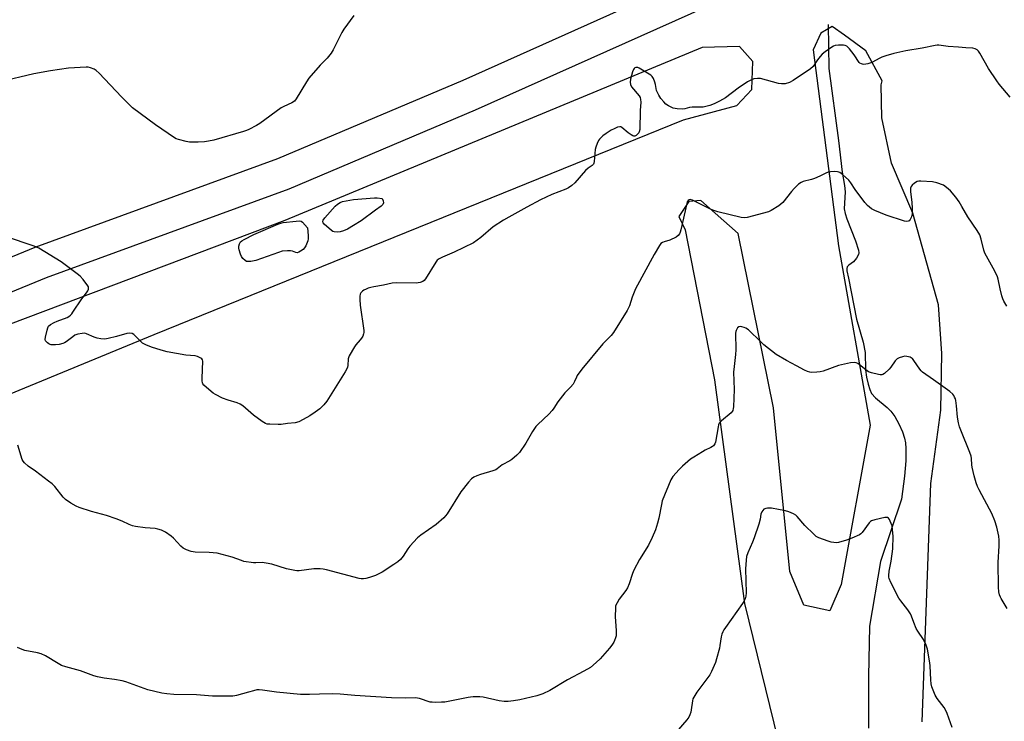
# Model space of a CAD drawing. Units: inches. Extents: x 1183769 to 1189769, y 525458 to 529459.
# Drawn here: x 1185515 to 1185961, y 527162 to 527481 of the extents above; entities that cross this region are included whole.
import ezdxf

# ---------------------------------------------------------------- set-up
doc = ezdxf.new("R2010")
doc.units = ezdxf.units.IN
doc.header["$MEASUREMENT"] = 0
for name, color, linetype in [('HYDRO-Single Line Stream', 4, 'Continuous'), ('NTRL-Farm Land', 3, 'Continuous'), ('Undefined', 1, 'Continuous')]:
    doc.layers.add(name, color=color, linetype=linetype)

msp = doc.modelspace()

# ---------------------------------------------------------------- linework, layer by layer
at = {"layer": 'HYDRO-Single Line Stream'}
msp.add_lwpolyline([(1185881.32, 527478.56), (1185881.55, 527458.67), (1185885.98, 527426), (1185887.66, 527411.59), (1185888.75, 527405.59), (1185889.07, 527402.61), (1185888.63, 527394.97), (1185888.99, 527392.84), (1185889.73, 527390.4), (1185893.63, 527380.43), (1185895, 527376.21), (1185895.14, 527374.95), (1185895.02, 527374.17), (1185894.09, 527372.48), (1185892.82, 527370.95), (1185890.71, 527369.36), (1185889.98, 527368.55), (1185889.82, 527367.8), (1185889.83, 527366.84), (1185890.45, 527363.48), (1185894.14, 527344.92), (1185897.14, 527334.48), (1185898.05, 527329.78), (1185898.3, 527321.8), (1185898.74, 527318.5), (1185899.38, 527315.41), (1185900.16, 527312.86), (1185901.02, 527311.12), (1185902.81, 527309.14), (1185908.06, 527304.75), (1185909.71, 527303.15), (1185911.52, 527300.6), (1185913.33, 527297.37), (1185914.99, 527293.7), (1185915.95, 527290.83), (1185916.35, 527288.74), (1185916.6, 527286.19), (1185916.59, 527280.51), (1185915.99, 527273.56), (1185914.57, 527263.11), (1185905.07, 527234.79), (1185899.99, 527205.57), (1185899.59, 527182.64), (1185899.55, 527159.25)], dxfattribs=at)
at = {"layer": 'NTRL-Farm Land'}
msp.add_lwpolyline([(1185842.92, 527510.41), (1185715.5, 527453.24), (1185631.45, 527417.64), (1185521.37, 527377.36), (1185427.66, 527338.86), (1185401.05, 527331.07), (1185383.31, 527325.43), (1185375.84, 527322.81), (1185369.61, 527320.42), (1185364.34, 527318.16), (1185359.85, 527315.93), (1185355.34, 527313.16), (1185349.9, 527309.28), (1185327.36, 527291.67), (1185319.74, 527286.12), (1185257.74, 527458.73), (1185224.34, 527514.93)], dxfattribs=at)
for points in [[(1185369.03, 527155.8, 0), (1185362.66, 527163.77, 0), (1185356.93, 527187.79, 0), (1185337.11, 527237.77, 0), (1185324.9, 527271.77, 0), (1185336.11, 527279.95, 0), (1185357.57, 527296.69, 0), (1185362.71, 527300.35, 0), (1185366.74, 527302.82, 0), (1185371.02, 527304.95, 0), (1185376.03, 527307.12, 0), (1185382.24, 527309.51, 0), (1185389.42, 527312.03, 0), (1185406.85, 527317.57, 0), (1185432.78, 527325.15, 0), (1185526.67, 527363.71, 0), (1185636.82, 527404.03, 0), (1185721.34, 527439.83, 0), (1185848.89, 527497.05, 0)], [(1185923.96, 527162.13, 0), (1185927.92, 527270.26, 0), (1185932.49, 527303.56, 0), (1185932.91, 527329.24, 0), (1185931.36, 527351.33, 0), (1185919.76, 527393.02, 0), (1185910.1, 527415.68, 0), (1185905.72, 527436.27, 0), (1185905.28, 527451.22, 0), (1185905.73, 527452.98, 0), (1185898.33, 527466.71, 0), (1185888.77, 527473.83, 0), (1185883.18, 527477.71, 0), (1185877.96, 527474.72, 0), (1185874.42, 527467.17, 0), (1185885.95, 527378.21, 0), (1185900.37, 527296.81, 0), (1185887.21, 527224.35, 0), (1185882.07, 527212.53, 0), (1185870.26, 527215.05, 0), (1185863.92, 527230.38, 0), (1185856.44, 527304.64, 0), (1185840.4, 527383.73, 0), (1185823.58, 527398.66, 0), (1185818.02, 527398.28, 0), (1185813.62, 527391.49, 0), (1185816.44, 527385.42, 0), (1185829.72, 527317.25, 0), (1185843.27, 527215.83, 0), (1185864.22, 527130.62, 0)]]:
    msp.add_polyline3d(points, dxfattribs=at)
msp.add_polyline3d([(1185352.79, 527258.74, 0), (1185362.13, 527255.18, 0), (1185385.8, 527256.64, 0), (1185426.56, 527272.76, 0), (1185451.08, 527286.54, 0), (1185575.54, 527337.92, 0), (1185815.67, 527435.4, 0), (1185839.93, 527441.91, 0), (1185846.66, 527449.07, 0), (1185847.19, 527461.86, 0), (1185841.14, 527468.6, 0), (1185824.09, 527468.15, 0), (1185634.8, 527389.71, 0), (1185400.28, 527301.12, 0), (1185368.84, 527283.97, 0), (1185353.33, 527269.16, 0)], close=True, dxfattribs=at)
at = {"layer": 'Undefined'}
for points, elevation in [([(1185666.04, 527482.71), (1185661.57, 527476.49), (1185660.69, 527474.93), (1185656.74, 527467.18), (1185655.82, 527465.66), (1185654.01, 527463.37), (1185650.78, 527460.13), (1185645.72, 527454.26), (1185644.57, 527452.52), (1185640, 527444.85), (1185639.14, 527443.81), (1185638.04, 527443.06), (1185634.39, 527441.41), (1185633.13, 527440.73), (1185623.48, 527433.61), (1185621.94, 527432.7), (1185618.49, 527430.91), (1185617.39, 527430.46), (1185615.98, 527430.03), (1185602.57, 527426.17), (1185600.15, 527425.61), (1185598.34, 527425.4), (1185595.41, 527425.23), (1185593.02, 527425.17), (1185591.53, 527425.23), (1185590.07, 527425.5), (1185586.59, 527426.34), (1185585.48, 527426.73), (1185584.72, 527427.13), (1185576.11, 527433.01), (1185565.69, 527440.78), (1185560.75, 527445.71), (1185550.54, 527456.51), (1185549.26, 527457.72), (1185548.27, 527458.3), (1185546.63, 527458.92), (1185545.51, 527459.2), (1185544.64, 527459.25), (1185536.66, 527458.73), (1185528.54, 527457.61), (1185520.98, 527456.22), (1185505.59, 527452.56)], 306), ([(1185963.83, 527445.64), (1185958.83, 527451.6), (1185957.76, 527453.01), (1185953.99, 527458.58), (1185950.09, 527465.53), (1185949.46, 527466.5), (1185948.88, 527467.09), (1185947.94, 527467.6), (1185946.88, 527467.89), (1185943.73, 527467.97), (1185940.45, 527468.38), (1185935.77, 527468.58), (1185931.53, 527469.18), (1185930.72, 527469.19), (1185929.87, 527469.09), (1185923.99, 527467.88), (1185916.51, 527466.67), (1185911.08, 527465.46), (1185907.39, 527464.41), (1185905.72, 527463.85), (1185904.46, 527463.25), (1185901.44, 527461.55), (1185900.66, 527461.17), (1185899.23, 527460.77), (1185897.49, 527460.51), (1185896.93, 527460.54), (1185896.42, 527460.68), (1185895.73, 527461.05), (1185895.33, 527461.41), (1185893.07, 527464.81), (1185890.94, 527467.57), (1185890.39, 527468.22), (1185889.78, 527468.76), (1185889.06, 527469.07), (1185888.23, 527469.17), (1185885.92, 527469.22), (1185884.51, 527469.11), (1185883.73, 527468.82), (1185882.99, 527468.38), (1185879.9, 527466.17), (1185878.58, 527465.1), (1185877.69, 527464.14), (1185876.42, 527462.5), (1185874.47, 527459.61), (1185873.34, 527458.48), (1185865.42, 527453.19), (1185863.75, 527452.25), (1185861.84, 527451.73), (1185861.01, 527451.61), (1185860.17, 527451.61), (1185858.76, 527451.89), (1185850.67, 527454.08), (1185849.27, 527454.16), (1185847.61, 527453.92), (1185846.23, 527453.41), (1185844.64, 527452.61), (1185840.47, 527449.72), (1185834.71, 527445.27), (1185831.94, 527443.75), (1185829.62, 527442.64), (1185827.54, 527441.83), (1185824.53, 527441.1), (1185823.4, 527441.01), (1185820.8, 527441.07), (1185819.61, 527441.01), (1185818.42, 527440.87), (1185816.24, 527440.37), (1185815.02, 527440.2), (1185812.73, 527440.34), (1185811.02, 527440.68), (1185808.88, 527441.65), (1185807.69, 527442.47), (1185806.68, 527443.49), (1185805.34, 527445.01), (1185804.41, 527446.51), (1185803.48, 527448.71), (1185803.03, 527451.36), (1185802.7, 527452.45), (1185802.06, 527454.03), (1185801.48, 527454.97), (1185800.85, 527455.54), (1185800.12, 527456.04), (1185795.51, 527458.83), (1185794.99, 527459.04), (1185794.5, 527459.13), (1185794.06, 527459.09), (1185793.65, 527458.93), (1185793.26, 527458.59), (1185792.94, 527458.14), (1185792.48, 527457.06), (1185791.66, 527453.83), (1185791.46, 527452.37), (1185791.65, 527451.31), (1185792.11, 527450.31), (1185795.5, 527446.21), (1185795.95, 527445.47), (1185796.22, 527444.51), (1185796.26, 527443.39), (1185796.03, 527439.6), (1185795.83, 527430.97), (1185795.6, 527429.86), (1185795.33, 527429.41), (1185794.8, 527428.81), (1185794.2, 527428.29), (1185793.56, 527427.95), (1185793.12, 527427.92), (1185792.65, 527428.07), (1185791.95, 527428.47), (1185790.54, 527429.46), (1185787.66, 527431.84), (1185787.2, 527432.1), (1185786.73, 527432.19), (1185785.71, 527431.98), (1185784.14, 527431.32), (1185782.91, 527430.62), (1185780.53, 527429.09), (1185779.14, 527428.02), (1185777.63, 527426.63), (1185777.11, 527425.95), (1185776.49, 527424.64), (1185775.89, 527422.98), (1185775.6, 527421.88), (1185775.18, 527416.47), (1185775.03, 527415.65), (1185774.83, 527415.16), (1185774.28, 527414.56), (1185772.44, 527413.35), (1185771.18, 527412.28), (1185766.35, 527406.78), (1185764.99, 527405.49), (1185763.51, 527404.49), (1185762.21, 527403.8), (1185755.94, 527401.39), (1185750.81, 527399.05), (1185744.62, 527395.76), (1185736.35, 527391.2), (1185733.95, 527389.8), (1185729.32, 527386.72), (1185723.78, 527381.85), (1185720.41, 527379.53), (1185711.64, 527375.22), (1185706.3, 527373.02), (1185704.84, 527372.23), (1185703.98, 527371.58), (1185703.23, 527370.72), (1185698.59, 527363.1), (1185698.08, 527362.41), (1185697.45, 527361.9), (1185696.15, 527361.46), (1185694.45, 527361.2), (1185685.55, 527361.31), (1185683.5, 527361.18), (1185679.5, 527360.33), (1185675.2, 527359.59), (1185673.78, 527359.24), (1185672.67, 527358.9), (1185671.66, 527358.48), (1185670.7, 527357.98), (1185670.03, 527357.54), (1185669.31, 527356.82), (1185668.96, 527356.14), (1185668.84, 527355.31), (1185668.83, 527353.83), (1185668.99, 527351.16), (1185670.59, 527339.67), (1185670.61, 527338.8), (1185670.52, 527338.24), (1185670.11, 527337.18), (1185669.56, 527336.17), (1185669.04, 527335.46), (1185667.07, 527333.25), (1185666.34, 527332.32), (1185663.99, 527328.16), (1185663.65, 527327.35), (1185663.52, 527326.81), (1185663.34, 527323.83), (1185663.23, 527323.04), (1185662.95, 527322.25), (1185662.22, 527320.97), (1185653.87, 527307.66), (1185652.46, 527305.96), (1185650.65, 527304.18), (1185648.55, 527302.6), (1185646.15, 527300.93), (1185643.15, 527299.25), (1185641.11, 527298.22), (1185639.52, 527297.81), (1185636.01, 527297.47), (1185633.18, 527297.07), (1185631.73, 527297.02), (1185627.96, 527297.12), (1185626.82, 527297.23), (1185626.02, 527297.46), (1185624.57, 527298.35), (1185620.6, 527301.27), (1185615.7, 527305.46), (1185614.55, 527306.33), (1185613.23, 527306.9), (1185609.02, 527308.09), (1185606.5, 527309.01), (1185603.31, 527310.65), (1185602.29, 527311.26), (1185601.36, 527311.97), (1185598.11, 527314.89), (1185597.59, 527315.54), (1185597.38, 527316.03), (1185597.27, 527316.85), (1185597.26, 527318.02), (1185597.59, 527325.72), (1185597.39, 527326.47), (1185597.08, 527326.84), (1185596.65, 527327.15), (1185595.13, 527327.92), (1185594.05, 527328.28), (1185589.81, 527328.57), (1185581.4, 527330.05), (1185578.66, 527330.72), (1185574.29, 527332.11), (1185571.66, 527333.21), (1185570.19, 527334.03), (1185569.34, 527334.8), (1185566.97, 527337.36), (1185566.31, 527337.91), (1185565.59, 527338.31), (1185564.51, 527338.46), (1185563.09, 527338.34), (1185558.36, 527336.94), (1185554.58, 527336.03), (1185553.12, 527335.84), (1185551.36, 527335.97), (1185549.62, 527336.25), (1185548.34, 527336.68), (1185544.79, 527338.24), (1185543.99, 527338.44), (1185542.87, 527338.4), (1185540.89, 527338.02), (1185539.56, 527337.52), (1185538.6, 527336.86), (1185535.59, 527334.5), (1185534.84, 527334.07), (1185534.06, 527333.74), (1185532.43, 527333.36), (1185530.76, 527333.2), (1185528.83, 527333.28), (1185528.31, 527333.4), (1185527.78, 527333.62), (1185527.06, 527334.09), (1185526.46, 527334.65), (1185526.2, 527335.08), (1185526.12, 527335.57), (1185526.25, 527336.67), (1185526.97, 527339.82), (1185527.28, 527340.93), (1185527.65, 527341.66), (1185528.44, 527342.36), (1185530.14, 527343.35), (1185531.45, 527343.93), (1185536.08, 527345.67), (1185536.81, 527346.06), (1185537.63, 527346.7), (1185538.18, 527347.28), (1185538.69, 527347.96), (1185542.69, 527354.16), (1185544.82, 527356.83), (1185545.43, 527357.76), (1185545.69, 527358.49), (1185545.75, 527358.99), (1185545.67, 527359.49), (1185545.44, 527359.98), (1185543.36, 527362.81), (1185542.01, 527364.36), (1185540.65, 527365.47), (1185533.38, 527370.95), (1185523.16, 527377.04), (1185522.1, 527377.57), (1185521, 527377.99), (1185508.06, 527382.43)], 304), ([(1185962.37, 527350.83), (1185961.07, 527353.02), (1185960.59, 527354.03), (1185960.14, 527355.43), (1185959.35, 527358.59), (1185958.41, 527362.96), (1185958.09, 527364.1), (1185957.51, 527365.41), (1185956.2, 527367.98), (1185952.45, 527374.83), (1185951.99, 527376.17), (1185950.72, 527381.18), (1185950.05, 527383.1), (1185948.87, 527385.05), (1185944.6, 527391.29), (1185941.92, 527396.04), (1185940.7, 527398.05), (1185939.18, 527400.17), (1185936.82, 527403.07), (1185935.04, 527404.64), (1185933.58, 527405.62), (1185930.56, 527406.73), (1185928.59, 527407.25), (1185923.3, 527407.52), (1185922.43, 527407.48), (1185921.62, 527407.29), (1185920.41, 527406.6), (1185919.34, 527405.72), (1185918.9, 527405.07), (1185918.69, 527404.31), (1185918.6, 527402.66), (1185919.26, 527397.98), (1185919.42, 527395.05), (1185919.42, 527392.69), (1185919.11, 527391.3), (1185918.54, 527390.05), (1185917.99, 527389.55), (1185917.55, 527389.35), (1185917.06, 527389.25), (1185915.96, 527389.38), (1185907.55, 527392.07), (1185902.5, 527394.17), (1185900.98, 527395), (1185899.13, 527396.48), (1185897.92, 527397.75), (1185893.51, 527403.65), (1185891.51, 527406.78), (1185890.62, 527407.91), (1185887.75, 527410.51), (1185886.6, 527411.4), (1185886.1, 527411.65), (1185885.57, 527411.78), (1185884.15, 527411.85), (1185882.42, 527411.77), (1185881.31, 527411.55), (1185880.27, 527411.11), (1185877.47, 527409.7), (1185875.1, 527408.73), (1185873.74, 527408.28), (1185870.03, 527407.31), (1185868.98, 527406.91), (1185867.87, 527406.11), (1185865.85, 527404.14), (1185864.71, 527402.84), (1185860.72, 527397.84), (1185859.89, 527397.03), (1185858.94, 527396.35), (1185855.46, 527394.16), (1185854.16, 527393.51), (1185844.62, 527390.95), (1185843.29, 527390.83), (1185841.88, 527390.97), (1185831.19, 527393.6), (1185829.82, 527394.06), (1185828.29, 527394.71), (1185819.68, 527398.85), (1185818.68, 527399.1), (1185818.23, 527399.01), (1185817.84, 527398.74), (1185817.4, 527398.11), (1185817.14, 527397.31), (1185814.5, 527385.41), (1185814.17, 527384.3), (1185813.83, 527383.59), (1185813.22, 527382.77), (1185812.33, 527382.12), (1185809.52, 527380.76), (1185806.88, 527379.95), (1185806.13, 527379.64), (1185805.44, 527379.16), (1185804.76, 527378.35), (1185802.35, 527374.26), (1185793.85, 527358.55), (1185792.34, 527354.8), (1185791.12, 527350.97), (1185790.14, 527348.82), (1185783.98, 527338.81), (1185782.89, 527337.43), (1185780.43, 527335.07), (1185779.09, 527333.59), (1185769.54, 527322.14), (1185767.48, 527319.31), (1185767.1, 527318.57), (1185766.29, 527316.56), (1185765.55, 527315.35), (1185764.47, 527314), (1185761.87, 527311.39), (1185760.72, 527310.03), (1185758.72, 527307.4), (1185756.84, 527304.42), (1185756.15, 527303.47), (1185754.54, 527301.78), (1185749.59, 527297.1), (1185748.66, 527296.07), (1185747.17, 527293.81), (1185744.16, 527288.57), (1185741.21, 527284.3), (1185740.01, 527283.08), (1185737.83, 527281.23), (1185736.88, 527280.61), (1185733.42, 527278.66), (1185731.18, 527276.91), (1185730.53, 527276.49), (1185729.19, 527275.95), (1185723.58, 527274.3), (1185721.97, 527273.75), (1185720.47, 527273.07), (1185719.53, 527272.38), (1185718.06, 527270.93), (1185714.63, 527266.5), (1185708.4, 527256.47), (1185707.74, 527255.52), (1185706.97, 527254.68), (1185703.5, 527251.65), (1185696.52, 527246.83), (1185694.92, 527245.55), (1185691.48, 527241.83), (1185690.63, 527240.65), (1185688.5, 527237.25), (1185687.21, 527235.79), (1185686, 527234.64), (1185684.3, 527233.44), (1185679.02, 527230.07), (1185675.86, 527228.5), (1185673.22, 527227.59), (1185671.56, 527227.19), (1185670.44, 527227.01), (1185669.36, 527226.99), (1185668.53, 527227.09), (1185653.65, 527231.01), (1185652.22, 527231.31), (1185650.81, 527231.5), (1185647.98, 527231.54), (1185641.34, 527230.68), (1185640.18, 527230.63), (1185639.31, 527230.71), (1185635.54, 527231.46), (1185628.86, 527233.59), (1185626.27, 527234.17), (1185624.51, 527234.36), (1185621.64, 527234.19), (1185620.53, 527234.2), (1185616.2, 527234.93), (1185615.07, 527235.26), (1185610.87, 527236.79), (1185604.1, 527238.58), (1185600.4, 527238.97), (1185594.05, 527239.14), (1185592.35, 527239.36), (1185590.23, 527240.16), (1185588.73, 527240.94), (1185587.65, 527241.88), (1185584.22, 527245.44), (1185583.17, 527246.42), (1185580.59, 527248.14), (1185578.81, 527249.03), (1185577.18, 527249.6), (1185575.92, 527249.89), (1185571.41, 527250.21), (1185567.04, 527250.73), (1185565.61, 527251.01), (1185564.1, 527251.64), (1185561.07, 527253.19), (1185558.34, 527254.18), (1185553.93, 527255.67), (1185547.13, 527257.58), (1185541.48, 527259.32), (1185540.17, 527259.95), (1185537.78, 527261.31), (1185535.23, 527262.96), (1185534.22, 527264), (1185530.39, 527268.87), (1185529.21, 527270.12), (1185527.63, 527271.39), (1185521.67, 527275.87), (1185518.36, 527278.16), (1185516.7, 527279.61), (1185516.01, 527280.44), (1185515.64, 527281.2), (1185513.61, 527287.59)], 302), ([(1185962.45, 527213.54), (1185959.77, 527218.04), (1185959.42, 527218.74), (1185959.05, 527219.8), (1185958.75, 527221.16), (1185958.62, 527223.14), (1185958.47, 527234.44), (1185958.85, 527242.02), (1185958.9, 527244.59), (1185958.68, 527246.34), (1185957.87, 527250.45), (1185956.98, 527253.36), (1185955.57, 527256.71), (1185952.22, 527262.8), (1185949.79, 527267.41), (1185949.05, 527268.96), (1185948.48, 527270.52), (1185947.58, 527273.67), (1185946.57, 527277.65), (1185946.44, 527278.78), (1185946.4, 527281.56), (1185946.22, 527282.68), (1185945.63, 527284.35), (1185941.45, 527294.4), (1185940.84, 527296.03), (1185940.44, 527297.75), (1185939.97, 527300.36), (1185939.58, 527305.47), (1185939.2, 527307.92), (1185939, 527308.72), (1185938.69, 527309.48), (1185938.31, 527310.2), (1185937.85, 527310.86), (1185936.52, 527312.02), (1185929.15, 527317.39), (1185924.11, 527320.84), (1185923.49, 527321.43), (1185922.95, 527322.09), (1185920.22, 527326.13), (1185919.55, 527326.94), (1185918.98, 527327.34), (1185918.49, 527327.55), (1185916.92, 527327.96), (1185916.11, 527328.03), (1185914.97, 527327.82), (1185913.58, 527327.34), (1185912.57, 527326.8), (1185911.77, 527325.96), (1185909.69, 527323.01), (1185908.94, 527322.09), (1185906.83, 527320.17), (1185906.15, 527319.72), (1185905.68, 527319.53), (1185904.89, 527319.52), (1185904.07, 527319.68), (1185900.98, 527320.54), (1185899.62, 527321.01), (1185898.32, 527321.81), (1185894.7, 527324.67), (1185893.99, 527325.06), (1185893.2, 527325.2), (1185891.48, 527324.99), (1185885.96, 527323.87), (1185879.05, 527321.31), (1185877.65, 527320.89), (1185876.22, 527320.74), (1185873.9, 527320.69), (1185873.05, 527320.76), (1185871.91, 527321.05), (1185870.55, 527321.63), (1185866.92, 527323.7), (1185862.39, 527326.08), (1185857.76, 527328.82), (1185852.1, 527333.22), (1185849.62, 527335.55), (1185846.16, 527339.02), (1185845.1, 527339.95), (1185843.98, 527340.72), (1185843.25, 527341.08), (1185842.18, 527341.39), (1185841.39, 527341.5), (1185840.7, 527341.39), (1185840.2, 527340.93), (1185839.6, 527339.77), (1185839.44, 527339.26), (1185839.33, 527338.45), (1185839.44, 527330.88), (1185839.31, 527328.84), (1185838.63, 527323.31), (1185838.41, 527320.73), (1185838.67, 527312.95), (1185838.33, 527305.13), (1185838.24, 527304.25), (1185838.04, 527303.47), (1185837.78, 527303), (1185837.22, 527302.37), (1185832.97, 527298.78), (1185832.4, 527298.22), (1185831.92, 527297.61), (1185831.6, 527296.83), (1185831.39, 527295.97), (1185830.16, 527288.99), (1185829.87, 527288.23), (1185829.27, 527287.36), (1185828.86, 527287), (1185828.14, 527286.57), (1185825.54, 527285.36), (1185824.26, 527284.68), (1185820.3, 527282.27), (1185818.86, 527281.28), (1185815.25, 527278.13), (1185813.74, 527276.69), (1185810.88, 527273.38), (1185810.36, 527272.68), (1185809.92, 527271.92), (1185806.04, 527262.38), (1185805.61, 527260.66), (1185804.41, 527254.53), (1185803.84, 527252.28), (1185802.92, 527249.25), (1185801.43, 527245.7), (1185799.75, 527242.24), (1185795.75, 527235.78), (1185793.16, 527230.99), (1185792.53, 527229.38), (1185791.09, 527224.69), (1185790.29, 527222.85), (1185789.53, 527221.64), (1185786.52, 527217.76), (1185785.5, 527216.07), (1185785.03, 527215.06), (1185784.87, 527214.52), (1185784.76, 527213.66), (1185784.66, 527209.82), (1185785.14, 527203.33), (1185785.17, 527201.87), (1185785.05, 527201.05), (1185784.82, 527200.26), (1185784.35, 527198.97), (1185783.99, 527198.23), (1185783.08, 527196.85), (1185782.08, 527195.5), (1185777.82, 527190.6), (1185776.12, 527188.99), (1185773.44, 527186.77), (1185770.48, 527185.05), (1185763.03, 527181.09), (1185755.02, 527176.29), (1185751.8, 527174.85), (1185749.06, 527173.83), (1185741.41, 527172.04), (1185738.58, 527171.62), (1185736.05, 527171.38), (1185734.35, 527171.37), (1185732.08, 527171.56), (1185724.71, 527173.26), (1185723.23, 527173.36), (1185720.25, 527173.4), (1185719.08, 527173.33), (1185717.94, 527173.15), (1185707.38, 527171.07), (1185705.92, 527170.94), (1185703.02, 527170.91), (1185701.58, 527170.96), (1185700.73, 527171.07), (1185695.82, 527172.63), (1185694.05, 527172.98), (1185689.65, 527172.82), (1185683.2, 527172.91), (1185666.6, 527174), (1185659.84, 527174.59), (1185656.31, 527174.81), (1185650.47, 527174.68), (1185645.94, 527174.43), (1185641.92, 527174.48), (1185631.09, 527175.57), (1185624.67, 527176.5), (1185623.22, 527176.64), (1185622.05, 527176.53), (1185620.6, 527176.21), (1185618.3, 527175.6), (1185612.93, 527173.99), (1185612.08, 527173.81), (1185611.2, 527173.73), (1185601.98, 527173.71), (1185594.74, 527174.26), (1185584.42, 527174.51), (1185581.29, 527174.77), (1185579.02, 527175.12), (1185572.69, 527176.6), (1185562.66, 527180.16), (1185560.97, 527180.69), (1185557.56, 527181.28), (1185552.86, 527181.89), (1185549.81, 527182.5), (1185548.16, 527182.93), (1185542.13, 527185.3), (1185535.47, 527187.02), (1185533.49, 527187.66), (1185531.96, 527188.5), (1185526.24, 527192.06), (1185524.24, 527193.01), (1185522.55, 527193.45), (1185516.8, 527194.51), (1185515.67, 527194.87), (1185513.46, 527195.76)], 300), ([(1185937.52, 527159.54), (1185935.3, 527165.91), (1185934.73, 527167.22), (1185933.87, 527168.58), (1185930.72, 527172.72), (1185929.9, 527174.23), (1185928.38, 527177.96), (1185927.98, 527179.33), (1185927.83, 527181.09), (1185927.59, 527187.5), (1185927.47, 527188.93), (1185926.32, 527194.99), (1185925.77, 527196.93), (1185924.52, 527199.47), (1185922, 527203.19), (1185921.24, 527204.46), (1185920.15, 527207.13), (1185919.12, 527210.07), (1185918.65, 527211.08), (1185917.43, 527212.99), (1185914.2, 527216.93), (1185913.35, 527218.14), (1185909.75, 527225.33), (1185908.97, 527227.17), (1185908.86, 527227.71), (1185908.82, 527228.54), (1185908.95, 527230.5), (1185909.86, 527235.07), (1185910.61, 527240.59), (1185910.75, 527246.37), (1185910.56, 527249.3), (1185910.31, 527251.03), (1185909.46, 527253.15), (1185909.08, 527253.9), (1185908.64, 527254.54), (1185908.28, 527254.83), (1185908.06, 527254.9), (1185907.02, 527254.87), (1185902.4, 527253.83), (1185901.03, 527253.38), (1185900.57, 527253.08), (1185899.97, 527252.48), (1185896.68, 527248.03), (1185896.11, 527247.4), (1185895.44, 527246.9), (1185892.04, 527245.38), (1185889.63, 527244.49), (1185885.97, 527243.52), (1185884.92, 527243.4), (1185883.84, 527243.41), (1185882.73, 527243.6), (1185881.32, 527244.05), (1185877.13, 527245.57), (1185875.84, 527246.24), (1185874.74, 527247.21), (1185870.78, 527251.19), (1185867.23, 527255.32), (1185866.58, 527255.87), (1185865.56, 527256.46), (1185863.41, 527257.45), (1185862, 527257.88), (1185855.58, 527259.07), (1185854.7, 527259.14), (1185853.82, 527259.07), (1185852.95, 527258.89), (1185852.17, 527258.6), (1185851.59, 527258.07), (1185851.18, 527257.36), (1185850.82, 527256.31), (1185850.39, 527254.09), (1185849.8, 527251.77), (1185847.76, 527245.54), (1185847.01, 527243.64), (1185844.8, 527238.72), (1185844.28, 527237.18), (1185844.03, 527235.43), (1185843.75, 527231.6), (1185844.03, 527220.65), (1185843.96, 527219.17), (1185843.68, 527217.94), (1185843.21, 527216.96), (1185842.44, 527215.77), (1185834.67, 527204.86), (1185834, 527203.86), (1185833.46, 527202.87), (1185833.04, 527201.82), (1185832.78, 527200.72), (1185832.2, 527196.72), (1185831.96, 527195.57), (1185830.71, 527190.69), (1185830.17, 527189.01), (1185828.43, 527184.98), (1185827.62, 527183.42), (1185824.04, 527178.61), (1185821.65, 527175.56), (1185820.31, 527173.32), (1185819.97, 527172.52), (1185819.76, 527171.67), (1185819.16, 527167.57), (1185818.93, 527166.42), (1185818.54, 527165.29), (1185818.04, 527164.21), (1185817.2, 527163.01), (1185812.4, 527157.34)], 298)]:
    msp.add_lwpolyline(points, dxfattribs=dict(at, elevation=elevation))
at = {"layer": 'Undefined', "elevation": 306}
for points in [[(1185658.54, 527384.34), (1185657.15, 527384.47), (1185656.64, 527384.66), (1185655.93, 527385.11), (1185652.62, 527387.94), (1185652.13, 527388.56), (1185651.98, 527389.18), (1185652.2, 527389.86), (1185652.88, 527390.78), (1185657.61, 527396.15), (1185658.67, 527397.13), (1185659.83, 527397.82), (1185660.91, 527398.2), (1185665.9, 527399.1), (1185675.45, 527399.93), (1185676.74, 527399.9), (1185678.9, 527399.62), (1185679.38, 527398.62), (1185679.54, 527397.64), (1185679.29, 527396.93), (1185678.53, 527396.2), (1185675.88, 527394.37), (1185669.41, 527389.55), (1185666.02, 527387.33), (1185663.23, 527385.78), (1185661.34, 527384.93), (1185659.95, 527384.47)], [(1185640.4, 527375.03), (1185639.74, 527375.12), (1185638.24, 527375.75), (1185637.42, 527375.92), (1185635.95, 527375.91), (1185633.58, 527375.66), (1185631.88, 527375.18), (1185621.62, 527371.52), (1185619.33, 527371.06), (1185617.92, 527370.96), (1185617.4, 527371.06), (1185616.75, 527371.43), (1185615.78, 527372.37), (1185615.13, 527373.25), (1185614.67, 527374.32), (1185614.09, 527376.29), (1185613.92, 527377.15), (1185613.9, 527377.97), (1185614.19, 527378.99), (1185614.73, 527379.9), (1185615.32, 527380.45), (1185616.3, 527381.04), (1185620.67, 527383.26), (1185631.6, 527387.91), (1185632.97, 527388.43), (1185634.1, 527388.68), (1185639.96, 527389.39), (1185641.38, 527389.46), (1185642.14, 527389.27), (1185642.79, 527388.81), (1185645.14, 527386.34), (1185645.37, 527382.79), (1185645.38, 527381.33), (1185645.25, 527380.48), (1185644.98, 527379.68), (1185644.26, 527378.13), (1185643.66, 527377.18), (1185643.04, 527376.55), (1185641.87, 527375.65), (1185641.13, 527375.22)]]:
    msp.add_lwpolyline(points, close=True, dxfattribs=at)

doc.saveas('drawing.dxf')
